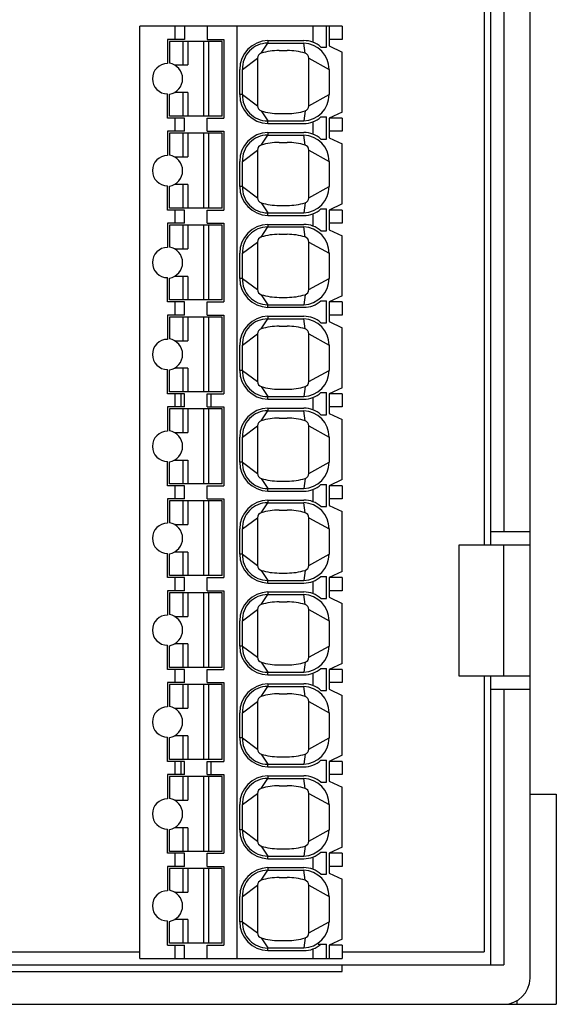
# Model space of a CAD drawing. Extents: x 0 to 109, y 0 to 147.
# Drawn here: x 22 to 42, y 72 to 110 of the extents above; entities that cross this region are included whole.
import ezdxf

# ---------------------------------------------------------------- set-up
doc = ezdxf.new("R2010")
doc.units = 0
doc.header["$MEASUREMENT"] = 0
doc.layers.add('GR1_16', color=7, linetype='CONTINUOUS')

msp = doc.modelspace()

# ---------------------------------------------------------------- linework, layer by layer
at = {"layer": 'GR1_16', "color": 7, "linetype": 'CONTINUOUS'}
for p, q in [((41.4, 73.137), (41.4, 146.137)), ((39.9, 129.637), (39.9, 89.637)), ((40.4, 129.137), (40.4, 90.137)), ((41.4, 90.137), (39.9, 90.137)), ((38.7, 84.637), (38.7, 89.637)), ((38.7, 89.637), (41.4, 89.637)), ((40.4, 84.637), (40.4, 89.637)), ((41.4, 84.637), (38.7, 84.637)), ((39.9, 84.637), (39.9, 73.637)), ((39.9, 84.137), (41.4, 84.137)), ((40.4, 84.137), (40.4, 73.637)), ((41.4, 80.137), (42.4, 80.137)), ((42.4, 80.137), (42.4, 72.137)), ((2, 73.637), (40.4, 73.637)), ((34.25, 73.387), (34.25, 73.637)), ((12.85, 73.387), (34.25, 73.387)), ((1, 72.137), (42.4, 72.137)), ((40.9, 72.271), (40.9, 72.137))]:
    msp.add_line(p, q, dxfattribs=at)
at = {"layer": 'GR1_16', "linetype": 'CONTINUOUS'}
for p, q in [((39.65, 129.637), (39.65, 89.637)), ((26.55, 73.887), (26.55, 109.387)), ((34.25, 109.387), (26.55, 109.387)), ((27.886, 108.887), (27.886, 109.387)), ((28.243, 109.387), (28.243, 108.887)), ((29.114, 109.387), (29.114, 108.887)), ((30.25, 73.887), (30.25, 109.387)), ((33.15, 108.775), (33.15, 109.387)), ((33.65, 108.592), (33.65, 109.387)), ((33.75, 109.387), (33.75, 108.637)), ((34.25, 109.387), (34.25, 108.887)), ((27.6, 108.887), (27.6, 107.962)), ((28.243, 108.887), (27.6, 108.887)), ((27.675, 108.812), (27.675, 107.978)), ((29.675, 108.812), (27.675, 108.812)), ((28.193, 107.912), (28.193, 108.812)), ((28.375, 108.812), (28.375, 107.912)), ((28.975, 108.812), (28.975, 105.962)), ((29.114, 108.887), (29.75, 108.887)), ((29.157, 108.812), (29.157, 105.962)), ((29.675, 105.962), (29.675, 108.812)), ((29.75, 108.887), (29.75, 105.887)), ((31.416, 108.842), (32.784, 108.842)), ((31.416, 108.842), (31.416, 108.742)), ((34.25, 108.887), (33.75, 108.887)), ((31.167, 108.36), (31.416, 108.742)), ((31.416, 108.742), (32.784, 108.742)), ((31.85, 108.462), (32.155, 108.462)), ((32.838, 108.36), (32.784, 108.742)), ((33.442, 108.592), (33.65, 108.592)), ((33.75, 108.637), (34.25, 108.404)), ((34.25, 106.12), (34.25, 108.404)), ((30.45, 107.742), (31.025, 108.169)), ((31.025, 108.169), (31.025, 106.355)), ((32.98, 108.169), (33.75, 107.742)), ((32.98, 106.355), (32.98, 108.169)), ((27.865, 107.912), (28.375, 107.912)), ((30.35, 106.782), (30.35, 107.742)), ((30.45, 106.782), (30.45, 107.742)), ((33.75, 107.742), (33.75, 106.782)), ((27.6, 105.887), (27.6, 106.812)), ((27.675, 105.962), (27.675, 106.795)), ((28.375, 106.862), (27.865, 106.862)), ((28.193, 105.962), (28.193, 106.862)), ((28.375, 106.862), (28.375, 105.962)), ((30.45, 106.782), (30.35, 106.782)), ((30.45, 106.782), (31.025, 106.355)), ((32.98, 106.355), (33.75, 106.782)), ((32.98, 106.355), (33.75, 106.782)), ((31.167, 106.163), (31.416, 105.782)), ((32.838, 106.163), (32.784, 105.782)), ((28.243, 105.887), (27.6, 105.887)), ((29.675, 105.962), (27.675, 105.962)), ((27.886, 105.387), (27.886, 105.887)), ((28.243, 105.387), (28.243, 105.887)), ((29.114, 105.387), (29.114, 105.887)), ((29.114, 105.887), (29.75, 105.887)), ((31.416, 105.682), (31.416, 105.782)), ((31.416, 105.782), (32.784, 105.782)), ((31.85, 106.062), (32.155, 106.062)), ((33.442, 105.932), (33.65, 105.932)), ((33.65, 105.092), (33.65, 105.932)), ((34.25, 106.12), (33.75, 105.887)), ((33.75, 105.887), (33.75, 105.137)), ((34.25, 105.887), (33.75, 105.887)), ((34.25, 105.887), (34.25, 105.387)), ((27.6, 105.387), (27.6, 104.462)), ((28.243, 105.387), (27.6, 105.387)), ((29.114, 105.387), (29.75, 105.387)), ((29.75, 105.387), (29.75, 102.387)), ((31.416, 105.682), (32.784, 105.682)), ((33.15, 105.275), (33.15, 105.748)), ((34.25, 105.387), (33.75, 105.387)), ((27.675, 105.312), (27.675, 104.478)), ((29.675, 105.312), (27.675, 105.312)), ((28.193, 104.412), (28.193, 105.312)), ((28.375, 105.312), (28.375, 104.412)), ((28.975, 105.312), (28.975, 102.462)), ((29.157, 105.312), (29.157, 102.462)), ((29.675, 102.462), (29.675, 105.312)), ((31.167, 104.86), (31.416, 105.242)), ((31.416, 105.342), (32.784, 105.342)), ((31.416, 105.342), (31.416, 105.242)), ((31.416, 105.242), (32.784, 105.242)), ((32.838, 104.86), (32.784, 105.242)), ((33.442, 105.092), (33.65, 105.092)), ((33.75, 105.137), (34.25, 104.904)), ((30.45, 104.242), (31.025, 104.669)), ((31.025, 104.669), (31.025, 102.855)), ((31.85, 104.962), (32.155, 104.962)), ((32.98, 104.669), (33.75, 104.242)), ((32.98, 102.855), (32.98, 104.669)), ((34.25, 102.62), (34.25, 104.904)), ((27.865, 104.412), (28.375, 104.412)), ((30.35, 103.282), (30.35, 104.242)), ((30.45, 103.282), (30.45, 104.242)), ((33.75, 104.242), (33.75, 103.282)), ((27.6, 102.387), (27.6, 103.312)), ((27.675, 102.462), (27.675, 103.295)), ((28.375, 103.362), (27.865, 103.362)), ((28.193, 102.462), (28.193, 103.362)), ((28.375, 103.362), (28.375, 102.462)), ((30.45, 103.282), (30.35, 103.282)), ((30.45, 103.282), (31.025, 102.855)), ((32.98, 102.855), (33.75, 103.282)), ((32.98, 102.855), (33.75, 103.282)), ((28.243, 102.387), (27.6, 102.387)), ((29.675, 102.462), (27.675, 102.462)), ((27.886, 101.887), (27.886, 102.387)), ((28.243, 101.887), (28.243, 102.387)), ((29.114, 101.887), (29.114, 102.387)), ((29.114, 102.387), (29.75, 102.387)), ((31.167, 102.663), (31.416, 102.282)), ((31.85, 102.562), (32.155, 102.562)), ((32.838, 102.663), (32.784, 102.282)), ((33.442, 102.432), (33.65, 102.432)), ((33.65, 101.592), (33.65, 102.432)), ((34.25, 102.62), (33.75, 102.387)), ((34.25, 102.387), (33.75, 102.387)), ((33.75, 102.387), (33.75, 101.637)), ((34.25, 102.387), (34.25, 101.887)), ((31.416, 102.182), (31.416, 102.282)), ((31.416, 102.282), (32.784, 102.282)), ((31.416, 102.182), (32.784, 102.182)), ((33.15, 101.775), (33.15, 102.248)), ((27.6, 101.887), (27.6, 100.962)), ((28.243, 101.887), (27.6, 101.887)), ((27.675, 101.812), (27.675, 100.978)), ((29.675, 101.812), (27.675, 101.812)), ((28.193, 100.912), (28.193, 101.812)), ((28.375, 101.812), (28.375, 100.912)), ((28.975, 101.812), (28.975, 98.962)), ((29.114, 101.887), (29.75, 101.887)), ((29.157, 101.812), (29.157, 98.962)), ((29.675, 98.962), (29.675, 101.812)), ((29.75, 101.887), (29.75, 98.887)), ((31.167, 101.36), (31.416, 101.742)), ((31.416, 101.842), (32.784, 101.842)), ((31.416, 101.842), (31.416, 101.742)), ((31.416, 101.742), (32.784, 101.742)), ((32.838, 101.36), (32.784, 101.742)), ((34.25, 101.887), (33.75, 101.887)), ((33.75, 101.637), (34.25, 101.404)), ((31.85, 101.462), (32.155, 101.462)), ((33.442, 101.592), (33.65, 101.592)), ((34.25, 99.12), (34.25, 101.404)), ((27.865, 100.912), (28.375, 100.912)), ((30.45, 100.742), (31.025, 101.169)), ((31.025, 101.169), (31.025, 99.355)), ((32.98, 101.169), (33.75, 100.742)), ((32.98, 99.355), (32.98, 101.169)), ((30.35, 99.782), (30.35, 100.742)), ((30.45, 99.782), (30.45, 100.742)), ((33.75, 100.742), (33.75, 99.782)), ((27.6, 98.887), (27.6, 99.812)), ((27.675, 98.962), (27.675, 99.795)), ((28.375, 99.862), (27.865, 99.862)), ((28.193, 98.962), (28.193, 99.862)), ((28.375, 99.862), (28.375, 98.962)), ((30.45, 99.782), (30.35, 99.782)), ((30.45, 99.782), (31.025, 99.355)), ((32.98, 99.355), (33.75, 99.782)), ((32.98, 99.355), (33.75, 99.782)), ((31.167, 99.163), (31.416, 98.782)), ((31.85, 99.062), (32.155, 99.062)), ((32.838, 99.163), (32.784, 98.782)), ((34.25, 99.12), (33.75, 98.887)), ((28.243, 98.887), (27.6, 98.887)), ((29.675, 98.962), (27.675, 98.962)), ((27.886, 98.387), (27.886, 98.887)), ((28.243, 98.387), (28.243, 98.887)), ((29.114, 98.387), (29.114, 98.887)), ((29.114, 98.887), (29.75, 98.887)), ((31.416, 98.682), (31.416, 98.782)), ((31.416, 98.782), (32.784, 98.782)), ((31.416, 98.682), (32.784, 98.682)), ((33.442, 98.932), (33.65, 98.932)), ((33.65, 98.092), (33.65, 98.932)), ((34.25, 98.887), (33.75, 98.887)), ((33.75, 98.887), (33.75, 98.137)), ((34.25, 98.887), (34.25, 98.387)), ((27.6, 98.387), (27.6, 97.462)), ((28.243, 98.387), (27.6, 98.387)), ((27.675, 98.312), (27.675, 97.478)), ((29.675, 98.312), (27.675, 98.312)), ((28.193, 97.412), (28.193, 98.312)), ((28.375, 98.312), (28.375, 97.412)), ((28.975, 98.312), (28.975, 95.462)), ((29.114, 98.387), (29.75, 98.387)), ((29.157, 98.312), (29.157, 95.462)), ((29.675, 95.462), (29.675, 98.312)), ((29.75, 98.387), (29.75, 95.387)), ((31.416, 98.342), (32.784, 98.342)), ((31.416, 98.342), (31.416, 98.242)), ((34.25, 98.387), (33.75, 98.387)), ((31.167, 97.86), (31.416, 98.242)), ((31.416, 98.242), (32.784, 98.242)), ((31.85, 97.962), (32.155, 97.962)), ((32.838, 97.86), (32.784, 98.242)), ((33.442, 98.092), (33.65, 98.092)), ((33.75, 98.137), (34.25, 97.904)), ((34.25, 95.62), (34.25, 97.904)), ((30.45, 97.242), (31.025, 97.669)), ((31.025, 97.669), (31.025, 95.855)), ((32.98, 97.669), (33.75, 97.242)), ((32.98, 95.855), (32.98, 97.669)), ((27.865, 97.412), (28.375, 97.412)), ((30.35, 96.282), (30.35, 97.242)), ((30.45, 96.282), (30.45, 97.242)), ((33.75, 97.242), (33.75, 96.282)), ((27.6, 95.387), (27.6, 96.312)), ((27.675, 95.462), (27.675, 96.295)), ((28.375, 96.362), (27.865, 96.362)), ((28.193, 95.462), (28.193, 96.362)), ((28.375, 96.362), (28.375, 95.462)), ((30.45, 96.282), (30.35, 96.282)), ((30.45, 96.282), (31.025, 95.855)), ((32.98, 95.855), (33.75, 96.282)), ((32.98, 95.855), (33.75, 96.282)), ((31.167, 95.663), (31.416, 95.282)), ((32.838, 95.663), (32.784, 95.282)), ((28.243, 95.387), (27.6, 95.387)), ((29.675, 95.462), (27.675, 95.462)), ((27.886, 94.887), (27.886, 95.387)), ((28.107, 95.387), (28.107, 94.887)), ((28.243, 94.887), (28.243, 95.387)), ((29.114, 94.887), (29.114, 95.387)), ((29.114, 95.387), (29.75, 95.387)), ((29.25, 95.387), (29.25, 94.887)), ((31.416, 95.182), (31.416, 95.282)), ((31.416, 95.282), (32.784, 95.282)), ((31.85, 95.562), (32.155, 95.562)), ((33.442, 95.432), (33.65, 95.432)), ((33.65, 94.592), (33.65, 95.432)), ((34.25, 95.62), (33.75, 95.387)), ((34.25, 95.387), (33.75, 95.387)), ((33.75, 95.387), (33.75, 94.637)), ((34.25, 95.387), (34.25, 94.887)), ((27.6, 94.887), (27.6, 93.962)), ((28.243, 94.887), (27.6, 94.887)), ((29.114, 94.887), (29.75, 94.887)), ((29.75, 94.887), (29.75, 91.887)), ((31.416, 95.182), (32.784, 95.182)), ((33.15, 94.775), (33.15, 95.248)), ((34.25, 94.887), (33.75, 94.887)), ((27.675, 94.812), (27.675, 93.978)), ((29.675, 94.812), (27.675, 94.812)), ((28.193, 93.912), (28.193, 94.812)), ((28.375, 94.812), (28.375, 93.912)), ((28.975, 94.812), (28.975, 91.962)), ((29.157, 94.812), (29.157, 91.962)), ((29.675, 91.962), (29.675, 94.812)), ((31.167, 94.36), (31.416, 94.742)), ((31.416, 94.842), (32.784, 94.842)), ((31.416, 94.842), (31.416, 94.742)), ((31.416, 94.742), (32.784, 94.742)), ((32.838, 94.36), (32.784, 94.742)), ((33.442, 94.592), (33.65, 94.592)), ((33.75, 94.637), (34.25, 94.404)), ((30.45, 93.742), (31.025, 94.169)), ((31.025, 94.169), (31.025, 92.355)), ((31.85, 94.462), (32.155, 94.462)), ((32.98, 94.169), (33.75, 93.742)), ((32.98, 92.355), (32.98, 94.169)), ((34.25, 92.12), (34.25, 94.404)), ((27.865, 93.912), (28.375, 93.912)), ((30.35, 92.782), (30.35, 93.742)), ((30.45, 92.782), (30.45, 93.742)), ((33.75, 93.742), (33.75, 92.782)), ((27.6, 91.887), (27.6, 92.812)), ((27.675, 91.962), (27.675, 92.795)), ((27.865, 92.862), (28.375, 92.862)), ((28.193, 91.962), (28.193, 92.862)), ((28.375, 92.862), (28.375, 91.962)), ((30.45, 92.782), (30.35, 92.782)), ((30.45, 92.782), (31.025, 92.355)), ((32.98, 92.355), (33.75, 92.782)), ((32.98, 92.355), (33.75, 92.782)), ((28.243, 91.887), (27.6, 91.887)), ((29.675, 91.962), (27.675, 91.962)), ((27.886, 91.387), (27.886, 91.887)), ((28.243, 91.387), (28.243, 91.887)), ((29.114, 91.387), (29.114, 91.887)), ((29.114, 91.887), (29.75, 91.887)), ((31.167, 92.163), (31.416, 91.782)), ((31.85, 92.062), (32.155, 92.062)), ((32.838, 92.163), (32.784, 91.782)), ((33.442, 91.932), (33.65, 91.932)), ((33.65, 91.092), (33.65, 91.932)), ((34.25, 92.12), (33.75, 91.887)), ((34.25, 91.887), (33.75, 91.887)), ((33.75, 91.887), (33.75, 91.137)), ((34.25, 91.887), (34.25, 91.387)), ((31.416, 91.682), (31.416, 91.782)), ((31.416, 91.782), (32.784, 91.782)), ((31.416, 91.682), (32.784, 91.682)), ((33.15, 91.275), (33.15, 91.748)), ((27.6, 91.387), (27.6, 90.462)), ((28.243, 91.387), (27.6, 91.387)), ((27.675, 91.312), (27.675, 90.478)), ((29.675, 91.312), (27.675, 91.312)), ((28.193, 90.412), (28.193, 91.312)), ((28.375, 91.312), (28.375, 90.412)), ((28.975, 91.312), (28.975, 88.462)), ((29.114, 91.387), (29.75, 91.387)), ((29.157, 91.312), (29.157, 88.462)), ((29.675, 88.462), (29.675, 91.312)), ((29.75, 91.387), (29.75, 88.387)), ((31.167, 90.86), (31.416, 91.242)), ((31.416, 91.342), (32.784, 91.342)), ((31.416, 91.342), (31.416, 91.242)), ((31.416, 91.242), (32.784, 91.242)), ((32.838, 90.86), (32.784, 91.242)), ((34.25, 91.387), (33.75, 91.387)), ((33.75, 91.137), (34.25, 90.904)), ((31.85, 90.962), (32.155, 90.962)), ((33.442, 91.092), (33.65, 91.092)), ((34.25, 88.62), (34.25, 90.904)), ((27.865, 90.412), (28.375, 90.412)), ((30.45, 90.242), (31.025, 90.669)), ((31.025, 90.669), (31.025, 88.855)), ((32.98, 90.669), (33.75, 90.242)), ((32.98, 88.855), (32.98, 90.669)), ((30.35, 89.282), (30.35, 90.242)), ((30.45, 89.282), (30.45, 90.242)), ((33.75, 90.242), (33.75, 89.282)), ((27.6, 88.387), (27.6, 89.312)), ((27.675, 88.462), (27.675, 89.295)), ((28.375, 89.362), (27.865, 89.362)), ((28.193, 88.462), (28.193, 89.362)), ((28.375, 89.362), (28.375, 88.462)), ((30.45, 89.282), (30.35, 89.282)), ((30.45, 89.282), (31.025, 88.855)), ((32.98, 88.855), (33.75, 89.282)), ((32.98, 88.855), (33.75, 89.282)), ((31.167, 88.663), (31.416, 88.282)), ((31.85, 88.562), (32.155, 88.562)), ((32.838, 88.663), (32.784, 88.282)), ((34.25, 88.62), (33.75, 88.387)), ((28.243, 88.387), (27.6, 88.387)), ((29.675, 88.462), (27.675, 88.462)), ((27.886, 87.887), (27.886, 88.387)), ((28.243, 87.887), (28.243, 88.387)), ((29.114, 87.887), (29.114, 88.387)), ((29.114, 88.387), (29.75, 88.387)), ((31.416, 88.182), (31.416, 88.282)), ((31.416, 88.282), (32.784, 88.282)), ((31.416, 88.182), (32.784, 88.182)), ((33.15, 87.775), (33.15, 88.248)), ((33.442, 88.432), (33.65, 88.432)), ((33.65, 87.592), (33.65, 88.432)), ((34.25, 88.387), (33.75, 88.387)), ((33.75, 88.387), (33.75, 87.637)), ((34.25, 88.387), (34.25, 87.887)), ((27.6, 87.887), (27.6, 86.962)), ((28.243, 87.887), (27.6, 87.887)), ((27.675, 87.812), (27.675, 86.978)), ((29.675, 87.812), (27.675, 87.812)), ((28.193, 86.912), (28.193, 87.812)), ((28.375, 87.812), (28.375, 86.912)), ((28.975, 87.812), (28.975, 84.962)), ((29.114, 87.887), (29.75, 87.887)), ((29.157, 87.812), (29.157, 84.962)), ((29.675, 84.962), (29.675, 87.812)), ((29.75, 87.887), (29.75, 84.887)), ((31.416, 87.842), (32.784, 87.842)), ((31.416, 87.842), (31.416, 87.742)), ((34.25, 87.887), (33.75, 87.887)), ((31.167, 87.36), (31.416, 87.742)), ((31.416, 87.742), (32.784, 87.742)), ((31.85, 87.462), (32.155, 87.462)), ((32.838, 87.36), (32.784, 87.742)), ((33.442, 87.592), (33.65, 87.592)), ((33.75, 87.637), (34.25, 87.404)), ((34.25, 85.12), (34.25, 87.404)), ((30.45, 86.742), (31.025, 87.169)), ((31.025, 87.169), (31.025, 85.355)), ((32.98, 87.169), (33.75, 86.742)), ((32.98, 85.355), (32.98, 87.169)), ((27.865, 86.912), (28.375, 86.912)), ((30.35, 85.782), (30.35, 86.742)), ((30.45, 85.782), (30.45, 86.742)), ((33.75, 86.742), (33.75, 85.782)), ((27.6, 84.887), (27.6, 85.812)), ((27.675, 84.962), (27.675, 85.795)), ((28.375, 85.862), (27.865, 85.862)), ((28.193, 84.962), (28.193, 85.862)), ((28.375, 85.862), (28.375, 84.962)), ((30.45, 85.782), (30.35, 85.782)), ((30.45, 85.782), (31.025, 85.355)), ((32.98, 85.355), (33.75, 85.782)), ((32.98, 85.355), (33.75, 85.782)), ((31.167, 85.163), (31.416, 84.782)), ((32.838, 85.163), (32.784, 84.782)), ((28.243, 84.887), (27.6, 84.887)), ((29.675, 84.962), (27.675, 84.962)), ((27.886, 84.387), (27.886, 84.887)), ((28.243, 84.387), (28.243, 84.887)), ((29.114, 84.387), (29.114, 84.887)), ((29.114, 84.887), (29.75, 84.887)), ((31.416, 84.682), (31.416, 84.782)), ((31.416, 84.782), (32.784, 84.782)), ((31.85, 85.062), (32.155, 85.062)), ((33.442, 84.932), (33.65, 84.932)), ((33.65, 84.092), (33.65, 84.932)), ((34.25, 85.12), (33.75, 84.887)), ((34.25, 84.887), (33.75, 84.887)), ((33.75, 84.887), (33.75, 84.137)), ((34.25, 84.887), (34.25, 84.387)), ((27.6, 84.387), (27.6, 83.462)), ((28.243, 84.387), (27.6, 84.387)), ((29.114, 84.387), (29.75, 84.387)), ((29.75, 84.387), (29.75, 81.387)), ((31.416, 84.682), (32.784, 84.682)), ((33.15, 84.275), (33.15, 84.748)), ((34.25, 84.387), (33.75, 84.387)), ((39.65, 84.637), (39.65, 74.137)), ((27.675, 84.312), (27.675, 83.478)), ((29.675, 84.312), (27.675, 84.312)), ((28.193, 83.412), (28.193, 84.312)), ((28.375, 84.312), (28.375, 83.412)), ((28.975, 84.312), (28.975, 81.462)), ((29.157, 84.312), (29.157, 81.462)), ((29.675, 81.462), (29.675, 84.312)), ((31.167, 83.86), (31.416, 84.242)), ((31.416, 84.342), (32.784, 84.342)), ((31.416, 84.342), (31.416, 84.242)), ((31.416, 84.242), (32.784, 84.242)), ((32.838, 83.86), (32.784, 84.242)), ((33.442, 84.092), (33.65, 84.092)), ((33.75, 84.137), (34.25, 83.904)), ((30.45, 83.242), (31.025, 83.669)), ((31.025, 83.669), (31.025, 81.855)), ((31.85, 83.962), (32.155, 83.962)), ((32.98, 83.669), (33.75, 83.242)), ((32.98, 81.855), (32.98, 83.669)), ((34.25, 81.62), (34.25, 83.904)), ((27.865, 83.412), (28.375, 83.412)), ((30.35, 82.282), (30.35, 83.242)), ((30.45, 82.282), (30.45, 83.242)), ((33.75, 83.242), (33.75, 82.282)), ((27.6, 81.387), (27.6, 82.312)), ((27.675, 81.462), (27.675, 82.295)), ((28.375, 82.362), (27.865, 82.362)), ((28.193, 81.462), (28.193, 82.362)), ((28.375, 82.362), (28.375, 81.462)), ((30.45, 82.282), (30.35, 82.282)), ((30.45, 82.282), (31.025, 81.855)), ((32.98, 81.855), (33.75, 82.282)), ((32.98, 81.855), (33.75, 82.282)), ((28.243, 81.387), (27.6, 81.387)), ((29.675, 81.462), (27.675, 81.462)), ((27.886, 80.887), (27.886, 81.387)), ((28.107, 81.387), (28.107, 80.887)), ((28.243, 80.887), (28.243, 81.387)), ((29.114, 80.887), (29.114, 81.387)), ((29.114, 81.387), (29.75, 81.387)), ((29.25, 81.387), (29.25, 80.887)), ((31.167, 81.663), (31.416, 81.282)), ((31.85, 81.562), (32.155, 81.562)), ((32.838, 81.663), (32.784, 81.282)), ((33.442, 81.432), (33.65, 81.432)), ((33.65, 80.592), (33.65, 81.432)), ((34.25, 81.62), (33.75, 81.387)), ((34.25, 81.387), (33.75, 81.387)), ((33.75, 81.387), (33.75, 80.637)), ((34.25, 81.387), (34.25, 80.887)), ((31.416, 81.182), (31.416, 81.282)), ((31.416, 81.282), (32.784, 81.282)), ((31.416, 81.182), (32.784, 81.182)), ((27.6, 80.887), (27.6, 79.962)), ((28.243, 80.887), (27.6, 80.887)), ((27.675, 80.812), (27.675, 79.978)), ((29.675, 80.812), (27.675, 80.812)), ((28.193, 79.912), (28.193, 80.812)), ((28.375, 80.812), (28.375, 79.912)), ((28.975, 80.812), (28.975, 77.962)), ((29.114, 80.887), (29.75, 80.887)), ((29.157, 80.812), (29.157, 77.962)), ((29.675, 77.962), (29.675, 80.812)), ((29.75, 80.887), (29.75, 77.887)), ((31.167, 80.36), (31.416, 80.742)), ((31.416, 80.842), (32.784, 80.842)), ((31.416, 80.842), (31.416, 80.742)), ((31.416, 80.742), (32.784, 80.742)), ((32.838, 80.36), (32.784, 80.742)), ((34.25, 80.887), (33.75, 80.887)), ((33.75, 80.637), (34.25, 80.404)), ((31.85, 80.462), (32.155, 80.462)), ((33.442, 80.592), (33.65, 80.592)), ((34.25, 78.12), (34.25, 80.404)), ((27.865, 79.912), (28.375, 79.912)), ((30.45, 79.742), (31.025, 80.169)), ((31.025, 80.169), (31.025, 78.355)), ((32.98, 80.169), (33.75, 79.742)), ((32.98, 78.355), (32.98, 80.169)), ((30.35, 78.782), (30.35, 79.742)), ((30.45, 78.782), (30.45, 79.742)), ((33.75, 79.742), (33.75, 78.782)), ((27.6, 77.887), (27.6, 78.812)), ((27.675, 77.962), (27.675, 78.795)), ((28.375, 78.862), (27.865, 78.862)), ((28.193, 77.962), (28.193, 78.862)), ((28.375, 78.862), (28.375, 77.962)), ((30.45, 78.782), (30.35, 78.782)), ((30.45, 78.782), (31.025, 78.355)), ((32.98, 78.355), (33.75, 78.782)), ((32.98, 78.355), (33.75, 78.782)), ((31.167, 78.163), (31.416, 77.782)), ((31.85, 78.062), (32.155, 78.062)), ((32.838, 78.163), (32.784, 77.782)), ((34.25, 78.12), (33.75, 77.887)), ((28.243, 77.887), (27.6, 77.887)), ((29.675, 77.962), (27.675, 77.962)), ((27.886, 77.387), (27.886, 77.887)), ((28.243, 77.387), (28.243, 77.887)), ((29.114, 77.387), (29.114, 77.887)), ((29.114, 77.887), (29.75, 77.887)), ((31.416, 77.682), (31.416, 77.782)), ((31.416, 77.782), (32.784, 77.782)), ((31.416, 77.682), (32.784, 77.682)), ((33.15, 77.275), (33.15, 77.748)), ((33.442, 77.932), (33.65, 77.932)), ((33.65, 77.092), (33.65, 77.932)), ((34.25, 77.887), (33.75, 77.887)), ((33.75, 77.887), (33.75, 77.137)), ((34.25, 77.887), (34.25, 77.387)), ((27.6, 77.387), (27.6, 76.462)), ((28.243, 77.387), (27.6, 77.387)), ((27.675, 77.312), (27.675, 76.478)), ((29.675, 77.312), (27.675, 77.312)), ((28.193, 76.412), (28.193, 77.312)), ((28.375, 77.312), (28.375, 76.412)), ((28.975, 77.312), (28.975, 74.462)), ((29.114, 77.387), (29.75, 77.387)), ((29.157, 77.312), (29.157, 74.462)), ((29.675, 74.462), (29.675, 77.312)), ((29.75, 77.387), (29.75, 74.387)), ((31.416, 77.342), (32.784, 77.342)), ((31.416, 77.342), (31.416, 77.242)), ((34.25, 77.387), (33.75, 77.387)), ((31.167, 76.86), (31.416, 77.242)), ((31.416, 77.242), (32.784, 77.242)), ((31.85, 76.962), (32.155, 76.962)), ((32.838, 76.86), (32.784, 77.242)), ((33.442, 77.092), (33.65, 77.092)), ((33.75, 77.137), (34.25, 76.904)), ((34.25, 74.62), (34.25, 76.904)), ((30.45, 76.242), (31.025, 76.669)), ((31.025, 76.669), (31.025, 74.855)), ((32.98, 76.669), (33.75, 76.242)), ((32.98, 74.855), (32.98, 76.669)), ((27.865, 76.412), (28.375, 76.412)), ((30.35, 75.282), (30.35, 76.242)), ((30.45, 75.282), (30.45, 76.242)), ((33.75, 76.242), (33.75, 75.282)), ((27.6, 74.387), (27.6, 75.312)), ((27.675, 74.462), (27.675, 75.295)), ((28.375, 75.362), (27.865, 75.362)), ((28.193, 74.462), (28.193, 75.362)), ((28.375, 75.362), (28.375, 74.462)), ((30.45, 75.282), (30.35, 75.282)), ((30.45, 75.282), (31.025, 74.855)), ((32.98, 74.855), (33.75, 75.282)), ((32.98, 74.855), (33.75, 75.282)), ((31.167, 74.663), (31.416, 74.282)), ((32.838, 74.663), (32.784, 74.282)), ((27.6, 74.387), (28.243, 74.387)), ((29.675, 74.462), (27.675, 74.462)), ((27.886, 73.887), (27.886, 74.387)), ((28.243, 73.887), (28.243, 74.387)), ((29.114, 73.887), (29.114, 74.387)), ((29.114, 74.387), (29.75, 74.387)), ((31.416, 74.182), (31.416, 74.282)), ((31.416, 74.282), (32.784, 74.282)), ((31.85, 74.562), (32.155, 74.562)), ((33.338, 74.432), (33.65, 74.432)), ((33.442, 74.432), (33.65, 74.432)), ((33.65, 73.887), (33.65, 74.432)), ((34.25, 74.62), (33.75, 74.387)), ((33.75, 74.387), (33.75, 73.887)), ((34.25, 74.387), (33.75, 74.387)), ((34.25, 74.387), (34.25, 73.887)), ((21.55, 74.137), (26.55, 74.137)), ((26.55, 73.887), (34.25, 73.887)), ((31.416, 74.182), (32.784, 74.182)), ((33.15, 73.887), (33.15, 74.248)), ((34.25, 74.137), (39.65, 74.137))]:
    msp.add_line(p, q, dxfattribs=at)
for centre, radius, start, end in [((31.451, 107.742), 1.101, 91.8039, 180), ((32.794, 107.876), 0.965, 47.8163, 90.587), ((31.416, 107.775), 0.967, 90, 181.9859), ((31.85, 106.112), 2.35, 90, 106.8998), ((32.155, 106.112), 2.35, 73.1003, 90), ((32.749, 107.742), 1.001, 0, 88.0141), ((31.225, 108.169), 0.2, 106.8998, 180), ((32.78, 108.169), 0.2, 0, 73.1003), ((27.6, 107.387), 0.575, 90, 270), ((27.575, 107.387), 0.6, 279.5941, 80.4059), ((31.451, 106.782), 1.101, 180, 268.1961), ((31.416, 106.748), 0.967, 178.0141, 270), ((32.749, 106.782), 1.001, 271.9859, 0), ((31.225, 106.355), 0.2, 180, 253.1002), ((31.85, 108.412), 2.35, 253.1002, 270), ((32.155, 108.412), 2.35, 270, 286.8997), ((32.78, 106.355), 0.2, 286.8997, 0), ((32.794, 106.647), 0.965, 269.413, 312.1837), ((31.451, 104.242), 1.101, 91.8039, 180), ((31.416, 104.275), 0.967, 90, 181.9859), ((32.794, 104.376), 0.965, 47.8163, 90.587), ((32.749, 104.242), 1.001, 0, 88.0141), ((31.225, 104.669), 0.2, 106.8998, 180), ((31.85, 102.612), 2.35, 90, 106.8998), ((32.155, 102.612), 2.35, 73.1003, 90), ((32.78, 104.669), 0.2, 0, 73.1003), ((27.6, 103.887), 0.575, 90, 270), ((27.575, 103.887), 0.6, 279.5941, 80.4059), ((31.451, 103.282), 1.101, 180, 268.1961), ((31.416, 103.248), 0.967, 178.0141, 270), ((32.749, 103.282), 1.001, 271.9859, 0), ((31.225, 102.855), 0.2, 180, 253.1002), ((32.78, 102.855), 0.2, 286.8997, 0), ((31.85, 104.912), 2.35, 253.1002, 270), ((32.155, 104.912), 2.35, 270, 286.8997), ((32.794, 103.147), 0.965, 269.413, 312.1837), ((31.451, 100.742), 1.101, 91.8039, 180), ((31.416, 100.775), 0.967, 90, 181.9859), ((32.794, 100.876), 0.965, 47.8163, 90.587), ((32.749, 100.742), 1.001, 0, 88.0141), ((31.225, 101.169), 0.2, 106.8998, 180), ((31.85, 99.112), 2.35, 90, 106.8998), ((32.155, 99.112), 2.35, 73.1003, 90), ((32.78, 101.169), 0.2, 0, 73.1003), ((27.6, 100.387), 0.575, 90, 270), ((27.575, 100.387), 0.6, 279.5941, 80.4059), ((31.451, 99.782), 1.101, 180, 268.1961), ((31.416, 99.748), 0.967, 178.0141, 270), ((32.749, 99.782), 1.001, 271.9859, 0), ((31.225, 99.355), 0.2, 180, 253.1002), ((31.85, 101.412), 2.35, 253.1002, 270), ((32.155, 101.412), 2.35, 270, 286.8997), ((32.78, 99.355), 0.2, 286.8997, 0), ((32.794, 99.647), 0.965, 269.413, 312.1837), ((31.451, 97.242), 1.101, 91.8039, 180), ((32.794, 97.376), 0.965, 47.8163, 90.587), ((31.416, 97.275), 0.967, 90, 181.9859), ((31.85, 95.612), 2.35, 90, 106.8998), ((32.155, 95.612), 2.35, 73.1003, 90), ((32.749, 97.242), 1.001, 0, 88.0141), ((31.225, 97.669), 0.2, 106.8998, 180), ((32.78, 97.669), 0.2, 0, 73.1003), ((27.6, 96.887), 0.575, 90, 270), ((27.575, 96.887), 0.6, 279.5941, 80.4059), ((31.451, 96.282), 1.101, 180, 268.1961), ((31.416, 96.248), 0.967, 178.0141, 270), ((32.749, 96.282), 1.001, 271.9859, 0), ((31.225, 95.855), 0.2, 180, 253.1002), ((31.85, 97.912), 2.35, 253.1002, 270), ((32.155, 97.912), 2.35, 270, 286.8997), ((32.78, 95.855), 0.2, 286.8997, 0), ((32.794, 96.147), 0.965, 269.413, 312.1837), ((31.451, 93.742), 1.101, 91.8039, 180), ((31.416, 93.775), 0.967, 90, 181.9859), ((32.794, 93.876), 0.965, 47.8163, 90.587), ((32.749, 93.742), 1.001, 0, 88.0141), ((31.225, 94.169), 0.2, 106.8998, 180), ((31.85, 92.112), 2.35, 90, 106.8998), ((32.155, 92.112), 2.35, 73.1003, 90), ((32.78, 94.169), 0.2, 0, 73.1003), ((27.6, 93.387), 0.575, 90, 270), ((27.575, 93.387), 0.6, 279.5941, 80.4059), ((31.451, 92.782), 1.101, 180, 268.1961), ((31.416, 92.748), 0.967, 178.0141, 270), ((32.749, 92.782), 1.001, 271.9859, 0), ((31.225, 92.355), 0.2, 180, 253.1002), ((32.78, 92.355), 0.2, 286.8997, 0), ((31.85, 94.412), 2.35, 253.1002, 270), ((32.155, 94.412), 2.35, 270, 286.8997), ((32.794, 92.647), 0.965, 269.413, 312.1837), ((31.451, 90.242), 1.101, 91.8039, 180), ((31.416, 90.275), 0.967, 90, 181.9859), ((32.794, 90.376), 0.965, 47.8163, 90.587), ((32.749, 90.242), 1.001, 0, 88.0141), ((31.225, 90.669), 0.2, 106.8998, 180), ((31.85, 88.612), 2.35, 90, 106.8998), ((32.155, 88.612), 2.35, 73.1003, 90), ((32.78, 90.669), 0.2, 0, 73.1003), ((27.6, 89.887), 0.575, 90, 270), ((27.575, 89.887), 0.6, 279.5941, 80.4059), ((31.451, 89.282), 1.101, 180, 268.1961), ((31.416, 89.248), 0.967, 178.0141, 270), ((32.749, 89.282), 1.001, 271.9859, 0), ((31.225, 88.855), 0.2, 180, 253.1002), ((31.85, 90.912), 2.35, 253.1002, 270), ((32.155, 90.912), 2.35, 270, 286.8997), ((32.78, 88.855), 0.2, 286.8997, 0), ((32.794, 89.147), 0.965, 269.413, 312.1837), ((31.451, 86.742), 1.101, 91.8039, 180), ((32.794, 86.876), 0.965, 47.8163, 90.587), ((31.416, 86.775), 0.967, 90, 181.9859), ((31.85, 85.112), 2.35, 90, 106.8998), ((32.155, 85.112), 2.35, 73.1003, 90), ((32.749, 86.742), 1.001, 0, 88.0141), ((31.225, 87.169), 0.2, 106.8998, 180), ((32.78, 87.169), 0.2, 0, 73.1003), ((27.6, 86.387), 0.575, 90, 270), ((27.575, 86.387), 0.6, 279.5941, 80.4059), ((31.451, 85.782), 1.101, 180, 268.1961), ((31.416, 85.748), 0.967, 178.0141, 270), ((32.749, 85.782), 1.001, 271.9859, 0), ((31.225, 85.355), 0.2, 180, 253.1002), ((31.85, 87.412), 2.35, 253.1002, 270), ((32.155, 87.412), 2.35, 270, 286.8997), ((32.78, 85.355), 0.2, 286.8997, 0), ((32.794, 85.647), 0.965, 269.413, 312.1837), ((31.451, 83.242), 1.101, 91.8039, 180), ((31.416, 83.275), 0.967, 90, 181.9859), ((32.794, 83.376), 0.965, 47.8163, 90.587), ((32.749, 83.242), 1.001, 0, 88.0141), ((31.225, 83.669), 0.2, 106.8998, 180), ((31.85, 81.612), 2.35, 90, 106.8998), ((32.155, 81.612), 2.35, 73.1003, 90), ((32.78, 83.669), 0.2, 0, 73.1003), ((27.6, 82.887), 0.575, 90, 270), ((27.575, 82.887), 0.6, 279.5941, 80.4059), ((31.451, 82.282), 1.101, 180, 268.1961), ((31.416, 82.248), 0.967, 178.0141, 270), ((32.749, 82.282), 1.001, 271.9859, 0), ((31.225, 81.855), 0.2, 180, 253.1002), ((32.78, 81.855), 0.2, 286.8997, 0), ((31.85, 83.912), 2.35, 253.1002, 270), ((32.155, 83.912), 2.35, 270, 286.8997), ((32.794, 82.147), 0.965, 269.413, 312.1837), ((31.451, 79.742), 1.101, 91.8039, 180), ((31.416, 79.775), 0.967, 90, 181.9859), ((32.794, 79.876), 0.965, 47.8163, 90.587), ((32.749, 79.742), 1.001, 0, 88.0141), ((31.225, 80.169), 0.2, 106.8998, 180), ((31.85, 78.112), 2.35, 90, 106.8998), ((32.155, 78.112), 2.35, 73.1003, 90), ((32.78, 80.169), 0.2, 0, 73.1003), ((27.6, 79.387), 0.575, 90, 270), ((27.575, 79.387), 0.6, 279.5941, 80.4059), ((31.451, 78.782), 1.101, 180, 268.1961), ((31.416, 78.748), 0.967, 178.0141, 270), ((32.749, 78.782), 1.001, 271.9859, 0), ((31.225, 78.355), 0.2, 180, 253.1002), ((31.85, 80.412), 2.35, 253.1002, 270), ((32.155, 80.412), 2.35, 270, 286.8997), ((32.78, 78.355), 0.2, 286.8997, 0), ((32.794, 78.647), 0.965, 269.413, 312.1837), ((31.451, 76.242), 1.101, 91.8039, 180), ((32.794, 76.376), 0.965, 47.8163, 90.587), ((31.416, 76.275), 0.967, 90, 181.9859), ((31.85, 74.612), 2.35, 90, 106.8998), ((32.155, 74.612), 2.35, 73.1003, 90), ((32.749, 76.242), 1.001, 0, 88.0141), ((31.225, 76.669), 0.2, 106.8998, 180), ((32.78, 76.669), 0.2, 0, 73.1003), ((27.6, 75.887), 0.575, 90, 270), ((27.575, 75.887), 0.6, 279.5941, 80.4059), ((31.451, 75.282), 1.101, 180, 268.1961), ((31.416, 75.248), 0.967, 178.0141, 270), ((32.749, 75.282), 1.001, 271.9859, 0), ((31.225, 74.855), 0.2, 180, 253.1002), ((31.85, 76.912), 2.35, 253.1002, 270), ((32.155, 76.912), 2.35, 270, 286.8997), ((32.78, 74.855), 0.2, 286.8997, 0), ((32.794, 75.147), 0.965, 269.413, 312.1837)]:
    msp.add_arc(centre, radius, start, end, dxfattribs=at)
at = {"layer": 'GR1_16', "color": 7, "linetype": 'CONTINUOUS'}
msp.add_arc((40.4, 73.137), 1, 270, 0, dxfattribs=at)

doc.saveas('drawing.dxf')
